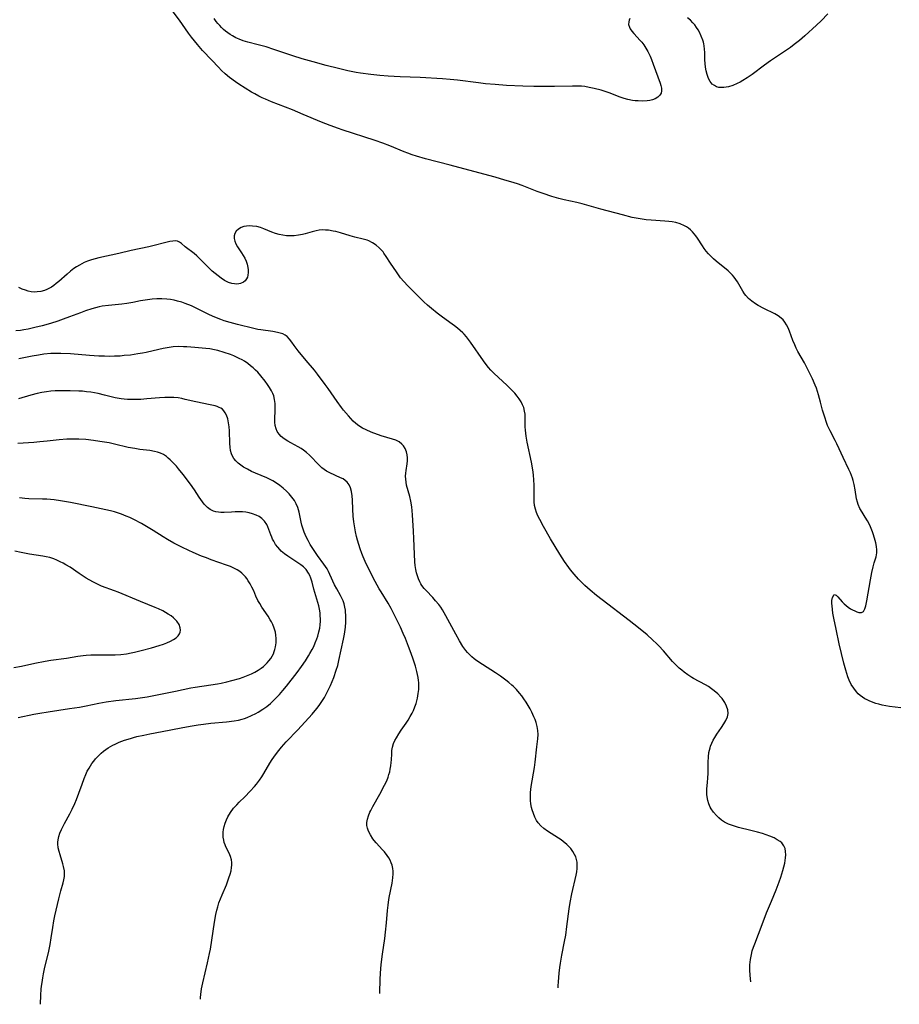
# Model space of a CAD drawing. Units: inches. Extents: x 2080542 to 2085974, y 238605 to 244059.
# Drawn here: x 2082490 to 2082655, y 238661 to 238845 of the extents above; entities that cross this region are included whole.
import ezdxf

# ---------------------------------------------------------------- set-up
doc = ezdxf.new("R2010")
doc.units = ezdxf.units.IN
doc.header["$MEASUREMENT"] = 0
doc.layers.add('c_34_T12S_R19E', color=53, linetype='Continuous')

msp = doc.modelspace()

# ---------------------------------------------------------------- linework, layer by layer
at = {"layer": 'c_34_T12S_R19E'}
for points in [[(2082655.01, 238716.34, 958), (2082652.84, 238716.64, 958), (2082652.17, 238716.75, 958), (2082651.5, 238716.88, 958), (2082650.88, 238717.02, 958), (2082650.27, 238717.2, 958), (2082649.51, 238717.47, 958), (2082649.06, 238717.65, 958), (2082648.64, 238717.86, 958), (2082648.21, 238718.08, 958), (2082647.76, 238718.37, 958), (2082647.33, 238718.7, 958), (2082646.98, 238719.01, 958), (2082646.65, 238719.35, 958), (2082646.14, 238720.02, 958), (2082645.69, 238720.75, 958), (2082645.31, 238721.55, 958), (2082645.06, 238722.16, 958), (2082644.84, 238722.8, 958), (2082644.63, 238723.44, 958), (2082644.26, 238724.76, 958), (2082643.83, 238726.53, 958), (2082643.42, 238728.4, 958), (2082642.87, 238731.12, 958), (2082642.42, 238733.18, 958), (2082642.25, 238734.12, 958), (2082642.14, 238734.83, 958), (2082642.07, 238735.51, 958), (2082642.05, 238735.97, 958), (2082642.06, 238736.48, 958), (2082642.14, 238737.08, 958), (2082642.49, 238737.62, 958), (2082642.87, 238737.53, 958), (2082643.19, 238737.22, 958), (2082644, 238736.26, 958), (2082644.34, 238735.9, 958), (2082644.7, 238735.55, 958), (2082645.1, 238735.24, 958), (2082645.52, 238734.96, 958), (2082645.94, 238734.74, 958), (2082646.35, 238734.54, 958), (2082646.75, 238734.37, 958), (2082647.12, 238734.25, 958), (2082647.62, 238734.22, 958), (2082647.99, 238734.46, 958), (2082648.23, 238734.91, 958), (2082648.42, 238735.51, 958), (2082648.62, 238736.42, 958), (2082649.28, 238740.39, 958), (2082649.55, 238741.76, 958), (2082649.8, 238742.83, 958), (2082650, 238743.57, 958), (2082650.36, 238744.71, 958), (2082650.49, 238745.45, 958), (2082650.5, 238746, 958), (2082650.42, 238746.64, 958), (2082650.28, 238747.3, 958), (2082650.16, 238747.77, 958), (2082649.84, 238748.82, 958), (2082649.64, 238749.41, 958), (2082649.28, 238750.32, 958), (2082649.04, 238750.86, 958), (2082648.73, 238751.44, 958), (2082648.31, 238752.15, 958), (2082647.72, 238753.07, 958), (2082647.3, 238753.79, 958), (2082646.96, 238754.54, 958), (2082646.83, 238754.94, 958), (2082646.69, 238755.58, 958), (2082646.44, 238757.24, 958), (2082646.23, 238758.3, 958), (2082646.05, 238758.99, 958), (2082645.9, 238759.47, 958), (2082645.73, 238759.95, 958), (2082645.51, 238760.48, 958), (2082645.25, 238761.07, 958), (2082644.15, 238763.31, 958), (2082643.44, 238764.96, 958), (2082643, 238765.93, 958), (2082642.68, 238766.55, 958), (2082641.72, 238768.34, 958), (2082641.47, 238768.85, 958), (2082641.24, 238769.37, 958), (2082641.04, 238769.89, 958), (2082640.69, 238770.89, 958), (2082640.3, 238772.23, 958), (2082639.91, 238773.75, 958), (2082639.54, 238775.08, 958), (2082639.13, 238776.32, 958), (2082638.9, 238776.93, 958), (2082638.38, 238778.11, 958), (2082637.4, 238780.1, 958), (2082636.89, 238781.08, 958), (2082635.67, 238783.24, 958), (2082635.36, 238783.84, 958), (2082635.07, 238784.46, 958), (2082634.74, 238785.3, 958), (2082634.1, 238787.04, 958), (2082633.82, 238787.69, 958), (2082633.55, 238788.22, 958), (2082633.23, 238788.72, 958), (2082632.87, 238789.17, 958), (2082632.52, 238789.5, 958), (2082631.96, 238789.91, 958), (2082631.35, 238790.27, 958), (2082629.25, 238791.3, 958), (2082628.21, 238791.86, 958), (2082627.73, 238792.16, 958), (2082626.99, 238792.68, 958), (2082626.4, 238793.18, 958), (2082625.88, 238793.74, 958), (2082625.65, 238794.03, 958), (2082625.32, 238794.53, 958), (2082624.33, 238796.28, 958), (2082624.03, 238796.75, 958), (2082623.7, 238797.2, 958), (2082623.4, 238797.55, 958), (2082623.09, 238797.89, 958), (2082622.58, 238798.35, 958), (2082620.33, 238800.17, 958), (2082619.83, 238800.61, 958), (2082619.34, 238801.09, 958), (2082618.87, 238801.58, 958), (2082618.46, 238802.06, 958), (2082618.06, 238802.57, 958), (2082617.74, 238803.05, 958), (2082616.83, 238804.49, 958), (2082616.5, 238804.95, 958), (2082616.21, 238805.33, 958), (2082615.89, 238805.68, 958), (2082615.52, 238806.04, 958), (2082615.12, 238806.36, 958), (2082614.76, 238806.61, 958), (2082614.38, 238806.83, 958), (2082613.59, 238807.17, 958), (2082612.73, 238807.42, 958), (2082612.09, 238807.54, 958), (2082611.41, 238807.63, 958), (2082610.71, 238807.7, 958), (2082608.13, 238807.86, 958), (2082607.18, 238807.94, 958), (2082606.04, 238808.1, 958), (2082605.31, 238808.24, 958), (2082604.57, 238808.4, 958), (2082602.76, 238808.87, 958), (2082598.67, 238809.96, 958), (2082595.16, 238810.93, 958), (2082594.17, 238811.18, 958), (2082591.82, 238811.7, 958), (2082590.81, 238811.95, 958), (2082589.49, 238812.33, 958), (2082587.84, 238812.86, 958), (2082586.71, 238813.27, 958), (2082583.9, 238814.35, 958), (2082583.02, 238814.67, 958), (2082581.79, 238815.07, 958), (2082580.68, 238815.41, 958), (2082578.85, 238815.93, 958), (2082573.87, 238817.23, 958), (2082570.38, 238818.2, 958), (2082565.77, 238819.39, 958), (2082564.06, 238819.88, 958), (2082563.24, 238820.14, 958), (2082562.42, 238820.42, 958), (2082561.77, 238820.67, 958), (2082559.06, 238821.82, 958), (2082557.76, 238822.32, 958), (2082556.34, 238822.8, 958), (2082550.13, 238824.81, 958), (2082549.44, 238825.05, 958), (2082547.89, 238825.61, 958), (2082546.27, 238826.25, 958), (2082542.81, 238827.73, 958), (2082540.79, 238828.57, 958), (2082536.85, 238830.1, 958), (2082535.76, 238830.56, 958), (2082535.12, 238830.85, 958), (2082534.48, 238831.15, 958), (2082533.7, 238831.56, 958), (2082533.13, 238831.88, 958), (2082531.89, 238832.64, 958), (2082530.71, 238833.42, 958), (2082530.09, 238833.85, 958), (2082528.99, 238834.66, 958), (2082528.14, 238835.36, 958), (2082527.5, 238835.97, 958), (2082526.88, 238836.59, 958), (2082525.64, 238837.92, 958), (2082523.92, 238839.71, 958), (2082522.94, 238840.84, 958), (2082521.85, 238842.19, 958), (2082521.26, 238842.98, 958), (2082519.57, 238845.39, 958), (2082518, 238847.47, 958)], [(2082604.13, 238845.7, 960), (2082603.99, 238845.4, 960), (2082603.9, 238845.1, 960), (2082603.88, 238844.59, 960), (2082604.04, 238844.07, 960), (2082604.19, 238843.79, 960), (2082604.51, 238843.36, 960), (2082604.88, 238842.91, 960), (2082606.06, 238841.61, 960), (2082606.36, 238841.26, 960), (2082606.73, 238840.78, 960), (2082607.13, 238840.18, 960), (2082607.5, 238839.55, 960), (2082607.93, 238838.65, 960), (2082608.19, 238838.04, 960), (2082608.52, 238837.14, 960), (2082609.35, 238834.77, 960), (2082609.8, 238833.6, 960), (2082609.94, 238833.15, 960), (2082610.06, 238832.64, 960), (2082610.07, 238832.17, 960), (2082609.97, 238831.72, 960), (2082609.74, 238831.32, 960), (2082609.37, 238830.93, 960), (2082608.9, 238830.63, 960), (2082608.37, 238830.44, 960), (2082607.88, 238830.33, 960), (2082607.35, 238830.27, 960), (2082606.53, 238830.23, 960), (2082605.65, 238830.26, 960), (2082605.14, 238830.3, 960), (2082604.63, 238830.36, 960), (2082603.77, 238830.53, 960), (2082603.04, 238830.73, 960), (2082602.31, 238830.97, 960), (2082600.26, 238831.78, 960), (2082599.5, 238832.04, 960), (2082598.73, 238832.27, 960), (2082597.43, 238832.61, 960), (2082596.49, 238832.8, 960), (2082595.64, 238832.94, 960), (2082595.05, 238833, 960), (2082594.46, 238833.04, 960), (2082593.38, 238833.05, 960), (2082589.99, 238832.95, 960), (2082587.71, 238832.93, 960), (2082586.11, 238832.94, 960), (2082584.03, 238833, 960), (2082580.95, 238833.17, 960), (2082578.85, 238833.31, 960), (2082577, 238833.48, 960), (2082575.69, 238833.63, 960), (2082571.75, 238834.15, 960), (2082570.39, 238834.3, 960), (2082568.97, 238834.4, 960), (2082564.77, 238834.66, 960), (2082560.99, 238834.79, 960), (2082558.73, 238834.92, 960), (2082557.17, 238835.05, 960), (2082555.51, 238835.23, 960), (2082553.59, 238835.47, 960), (2082552.74, 238835.61, 960), (2082551.17, 238835.91, 960), (2082549.41, 238836.31, 960), (2082547.1, 238836.9, 960), (2082544.66, 238837.57, 960), (2082542.59, 238838.16, 960), (2082540.88, 238838.69, 960), (2082537.31, 238839.92, 960), (2082535.84, 238840.38, 960), (2082534.34, 238840.79, 960), (2082532.42, 238841.27, 960), (2082531.51, 238841.55, 960), (2082530.79, 238841.82, 960), (2082530.15, 238842.12, 960), (2082529.53, 238842.45, 960), (2082529.07, 238842.74, 960), (2082528.63, 238843.05, 960), (2082528.24, 238843.35, 960), (2082527.87, 238843.66, 960), (2082527.5, 238844.02, 960), (2082527.14, 238844.39, 960), (2082526.8, 238844.77, 960), (2082526.48, 238845.17, 960), (2082526.07, 238845.72, 960)], [(2082641.27, 238846.57, 960), (2082640.02, 238845.3, 960), (2082639.13, 238844.45, 960), (2082636.95, 238842.48, 960), (2082635.96, 238841.59, 960), (2082634.98, 238840.81, 960), (2082634.25, 238840.28, 960), (2082630.52, 238837.79, 960), (2082629.37, 238836.95, 960), (2082627.08, 238835.24, 960), (2082626.11, 238834.56, 960), (2082625.34, 238834.08, 960), (2082624.8, 238833.78, 960), (2082624.26, 238833.51, 960), (2082623.42, 238833.16, 960), (2082622.63, 238832.9, 960), (2082621.73, 238832.75, 960), (2082621.31, 238832.74, 960), (2082620.85, 238832.79, 960), (2082620.41, 238832.91, 960), (2082619.98, 238833.12, 960), (2082619.6, 238833.39, 960), (2082619.18, 238833.89, 960), (2082618.87, 238834.45, 960), (2082618.62, 238835.19, 960), (2082618.44, 238835.92, 960), (2082618.34, 238836.6, 960), (2082618.26, 238837.29, 960), (2082618.22, 238837.99, 960), (2082618.18, 238839.34, 960), (2082618.14, 238839.95, 960), (2082618.08, 238840.56, 960), (2082618, 238840.96, 960), (2082617.92, 238841.3, 960), (2082617.81, 238841.67, 960), (2082617.52, 238842.42, 960), (2082617.18, 238843.15, 960), (2082616.93, 238843.6, 960), (2082616.65, 238844.04, 960), (2082616.33, 238844.5, 960), (2082615.97, 238844.93, 960), (2082615.49, 238845.41, 960), (2082614.97, 238845.84, 960)], [(2082622.15, 238713.99, 956), (2082622.42, 238714.65, 956), (2082622.55, 238715.31, 956), (2082622.5, 238715.99, 956), (2082622.29, 238716.66, 956), (2082621.93, 238717.37, 956), (2082621.42, 238718.09, 956), (2082621.18, 238718.37, 956), (2082620.61, 238718.97, 956), (2082619.97, 238719.53, 956), (2082619.43, 238719.95, 956), (2082618.86, 238720.34, 956), (2082618.29, 238720.7, 956), (2082616.09, 238721.89, 956), (2082615.77, 238722.08, 956), (2082615.03, 238722.55, 956), (2082614.32, 238723.06, 956), (2082613.85, 238723.43, 956), (2082613.4, 238723.82, 956), (2082612.8, 238724.38, 956), (2082612.13, 238725.08, 956), (2082610.43, 238727.04, 956), (2082609.55, 238728.02, 956), (2082609.19, 238728.39, 956), (2082608.4, 238729.14, 956), (2082607.34, 238730.08, 956), (2082605.75, 238731.37, 956), (2082604.02, 238732.72, 956), (2082598.91, 238736.61, 956), (2082597.86, 238737.44, 956), (2082596.66, 238738.44, 956), (2082595.7, 238739.3, 956), (2082595.1, 238739.88, 956), (2082594.49, 238740.51, 956), (2082593.67, 238741.44, 956), (2082593.01, 238742.24, 956), (2082592.68, 238742.68, 956), (2082591.87, 238743.79, 956), (2082590.95, 238745.18, 956), (2082590.07, 238746.63, 956), (2082589.22, 238748.09, 956), (2082587.92, 238750.39, 956), (2082587.21, 238751.68, 956), (2082586.87, 238752.37, 956), (2082586.61, 238753, 956), (2082586.4, 238753.64, 956), (2082586.25, 238754.3, 956), (2082586.16, 238755.02, 956), (2082586.13, 238755.75, 956), (2082586.14, 238758.18, 956), (2082586.12, 238759.07, 956), (2082586.05, 238760.11, 956), (2082585.93, 238761.04, 956), (2082585.66, 238762.45, 956), (2082584.85, 238766.22, 956), (2082584.65, 238767.34, 956), (2082584.52, 238768.49, 956), (2082584.48, 238769.1, 956), (2082584.46, 238770.85, 956), (2082584.44, 238771.44, 956), (2082584.37, 238772.03, 956), (2082584.19, 238772.7, 956), (2082583.97, 238773.25, 956), (2082583.7, 238773.78, 956), (2082583.37, 238774.34, 956), (2082582.98, 238774.87, 956), (2082582.55, 238775.38, 956), (2082582.26, 238775.69, 956), (2082581.09, 238776.82, 956), (2082578.6, 238779.14, 956), (2082578.05, 238779.71, 956), (2082577.59, 238780.25, 956), (2082577.15, 238780.82, 956), (2082576.68, 238781.46, 956), (2082574.22, 238784.97, 956), (2082573.83, 238785.49, 956), (2082573.43, 238785.99, 956), (2082573, 238786.47, 956), (2082572.74, 238786.73, 956), (2082572.26, 238787.18, 956), (2082571.75, 238787.61, 956), (2082571.23, 238788.02, 956), (2082570.34, 238788.69, 956), (2082568.73, 238789.84, 956), (2082567.96, 238790.4, 956), (2082566.86, 238791.29, 956), (2082566.14, 238791.92, 956), (2082565.43, 238792.57, 956), (2082564.74, 238793.23, 956), (2082562.43, 238795.53, 956), (2082561.68, 238796.34, 956), (2082561.1, 238797.07, 956), (2082560.33, 238798.19, 956), (2082559.18, 238799.79, 956), (2082558.39, 238801.08, 956), (2082557.97, 238801.7, 956), (2082557.79, 238801.92, 956), (2082557.58, 238802.17, 956), (2082557.06, 238802.69, 956), (2082556.5, 238803.16, 956), (2082555.82, 238803.63, 956), (2082555.1, 238804.01, 956), (2082554.8, 238804.13, 956), (2082554.09, 238804.33, 956), (2082552.49, 238804.68, 956), (2082551.65, 238804.91, 956), (2082549.8, 238805.5, 956), (2082548.91, 238805.74, 956), (2082548.45, 238805.84, 956), (2082547.57, 238805.97, 956), (2082547.01, 238806.02, 956), (2082546.45, 238806.04, 956), (2082545.83, 238805.99, 956), (2082545.21, 238805.87, 956), (2082544.5, 238805.68, 956), (2082543.16, 238805.29, 956), (2082542.67, 238805.17, 956), (2082541.9, 238805.03, 956), (2082541.11, 238804.94, 956), (2082540.37, 238804.92, 956), (2082539.66, 238804.95, 956), (2082538.98, 238805.03, 956), (2082538.3, 238805.16, 956), (2082537.59, 238805.36, 956), (2082536.91, 238805.62, 956), (2082535.42, 238806.25, 956), (2082534.76, 238806.48, 956), (2082534.09, 238806.66, 956), (2082533.32, 238806.78, 956), (2082532.75, 238806.81, 956), (2082532.19, 238806.78, 956), (2082531.65, 238806.69, 956), (2082531.16, 238806.52, 956), (2082530.63, 238806.2, 956), (2082530.22, 238805.79, 956), (2082529.99, 238805.4, 956), (2082529.87, 238804.96, 956), (2082529.86, 238804.46, 956), (2082529.97, 238803.94, 956), (2082530.19, 238803.41, 956), (2082530.47, 238802.9, 956), (2082531.24, 238801.74, 956), (2082531.54, 238801.24, 956), (2082531.83, 238800.72, 956), (2082532.08, 238800.19, 956), (2082532.29, 238799.6, 956), (2082532.43, 238799.01, 956), (2082532.49, 238798.54, 956), (2082532.49, 238798.07, 956), (2082532.44, 238797.57, 956), (2082532.33, 238797.19, 956), (2082532.17, 238796.84, 956), (2082531.91, 238796.5, 956), (2082531.57, 238796.22, 956), (2082531.05, 238795.98, 956), (2082530.7, 238795.91, 956), (2082530.34, 238795.88, 956), (2082529.88, 238795.91, 956), (2082529.4, 238795.99, 956), (2082528.8, 238796.18, 956), (2082528.42, 238796.35, 956), (2082528.01, 238796.58, 956), (2082527.41, 238796.97, 956), (2082526.82, 238797.41, 956), (2082526.26, 238797.85, 956), (2082525.71, 238798.32, 956), (2082525.26, 238798.74, 956), (2082524.7, 238799.28, 956), (2082523.72, 238800.32, 956), (2082523.27, 238800.77, 956), (2082522.81, 238801.2, 956), (2082522.32, 238801.63, 956), (2082520.67, 238802.9, 956), (2082519.95, 238803.5, 956), (2082519.6, 238803.74, 956), (2082519.23, 238803.91, 956), (2082518.82, 238803.98, 956), (2082518.32, 238803.95, 956), (2082517.78, 238803.85, 956), (2082513.8, 238802.89, 956), (2082510.52, 238802.2, 956), (2082508.19, 238801.63, 956), (2082504.45, 238800.78, 956), (2082503.05, 238800.41, 956), (2082502.34, 238800.18, 956), (2082501.68, 238799.92, 956), (2082501.23, 238799.7, 956), (2082500.79, 238799.46, 956), (2082500.27, 238799.13, 956), (2082499.77, 238798.78, 956), (2082499.13, 238798.28, 956), (2082498.53, 238797.77, 956), (2082496.92, 238796.35, 956), (2082496.46, 238795.98, 956), (2082496, 238795.63, 956), (2082495.54, 238795.33, 956), (2082495.08, 238795.06, 956), (2082494.66, 238794.86, 956), (2082494.22, 238794.7, 956), (2082493.57, 238794.51, 956), (2082492.9, 238794.41, 956), (2082492.42, 238794.39, 956), (2082491.77, 238794.44, 956), (2082491.21, 238794.55, 956), (2082490.66, 238794.71, 956), (2082490.05, 238794.94, 956), (2082489.45, 238795.21, 956)], [(2082590.68, 238663.79, 954), (2082590.68, 238664.18, 954), (2082590.71, 238664.96, 954), (2082590.77, 238665.77, 954), (2082590.85, 238666.59, 954), (2082590.98, 238667.65, 954), (2082591.09, 238668.43, 954), (2082591.36, 238669.97, 954), (2082591.88, 238672.52, 954), (2082592.09, 238673.72, 954), (2082592.31, 238675.3, 954), (2082592.72, 238678.65, 954), (2082592.91, 238679.85, 954), (2082593.22, 238681.46, 954), (2082594.03, 238684.95, 954), (2082594.14, 238685.57, 954), (2082594.22, 238686.19, 954), (2082594.25, 238686.81, 954), (2082594.21, 238687.4, 954), (2082594.12, 238687.92, 954), (2082593.98, 238688.38, 954), (2082593.76, 238688.86, 954), (2082593.43, 238689.41, 954), (2082593.04, 238689.94, 954), (2082592.68, 238690.35, 954), (2082592.29, 238690.73, 954), (2082591.61, 238691.3, 954), (2082591.22, 238691.58, 954), (2082590.73, 238691.91, 954), (2082588.66, 238693.22, 954), (2082588, 238693.71, 954), (2082587.42, 238694.22, 954), (2082586.91, 238694.79, 954), (2082586.6, 238695.24, 954), (2082586.28, 238695.86, 954), (2082586.01, 238696.51, 954), (2082585.79, 238697.19, 954), (2082585.67, 238697.68, 954), (2082585.55, 238698.33, 954), (2082585.47, 238698.99, 954), (2082585.44, 238699.66, 954), (2082585.46, 238700.46, 954), (2082585.51, 238701.02, 954), (2082585.58, 238701.59, 954), (2082586.2, 238705.16, 954), (2082586.35, 238706.15, 954), (2082586.65, 238709.05, 954), (2082586.84, 238710.56, 954), (2082586.89, 238711.35, 954), (2082586.87, 238712.13, 954), (2082586.74, 238712.88, 954), (2082586.53, 238713.63, 954), (2082586.33, 238714.18, 954), (2082586.12, 238714.7, 954), (2082585.73, 238715.55, 954), (2082585.42, 238716.15, 954), (2082585.06, 238716.79, 954), (2082584.67, 238717.43, 954), (2082584.25, 238718.06, 954), (2082583.85, 238718.61, 954), (2082583.42, 238719.14, 954), (2082582.85, 238719.79, 954), (2082582.23, 238720.4, 954), (2082581.96, 238720.64, 954), (2082581.42, 238721.1, 954), (2082580.87, 238721.54, 954), (2082579.83, 238722.29, 954), (2082578.92, 238722.9, 954), (2082576.46, 238724.48, 954), (2082575.38, 238725.21, 954), (2082574.87, 238725.58, 954), (2082574.43, 238725.95, 954), (2082574.01, 238726.34, 954), (2082573.66, 238726.72, 954), (2082573.33, 238727.11, 954), (2082572.77, 238727.89, 954), (2082572.13, 238728.93, 954), (2082571.44, 238730.17, 954), (2082569.6, 238733.62, 954), (2082568.93, 238734.78, 954), (2082568.61, 238735.26, 954), (2082568.27, 238735.73, 954), (2082567.67, 238736.46, 954), (2082567.13, 238737.04, 954), (2082565.86, 238738.35, 954), (2082565.5, 238738.76, 954), (2082565.08, 238739.32, 954), (2082564.86, 238739.66, 954), (2082564.68, 238739.99, 954), (2082564.44, 238740.54, 954), (2082564.24, 238741.12, 954), (2082564.08, 238741.71, 954), (2082563.95, 238742.3, 954), (2082563.83, 238743.04, 954), (2082563.76, 238743.75, 954), (2082563.67, 238745.17, 954), (2082563.57, 238748.15, 954), (2082563.5, 238749.53, 954), (2082563.32, 238752.58, 954), (2082563.18, 238754.05, 954), (2082563.02, 238755.16, 954), (2082562.85, 238755.99, 954), (2082562.22, 238758.17, 954), (2082562.11, 238758.73, 954), (2082562.04, 238759.29, 954), (2082562.03, 238759.86, 954), (2082562.06, 238760.4, 954), (2082562.12, 238760.87, 954), (2082562.35, 238762.13, 954), (2082562.41, 238762.7, 954), (2082562.41, 238763.27, 954), (2082562.35, 238763.85, 954), (2082562.21, 238764.41, 954), (2082561.94, 238765.05, 954), (2082561.65, 238765.52, 954), (2082561.35, 238765.87, 954), (2082560.84, 238766.27, 954), (2082560.17, 238766.6, 954), (2082559.56, 238766.79, 954), (2082558.48, 238767.09, 954), (2082557.47, 238767.42, 954), (2082555.55, 238768.12, 954), (2082554.64, 238768.5, 954), (2082553.92, 238768.86, 954), (2082553.24, 238769.28, 954), (2082552.66, 238769.73, 954), (2082552.21, 238770.14, 954), (2082551.74, 238770.63, 954), (2082551.29, 238771.14, 954), (2082550.39, 238772.23, 954), (2082550, 238772.73, 954), (2082549.15, 238773.87, 954), (2082547.48, 238776.3, 954), (2082546.94, 238777.04, 954), (2082545.48, 238778.97, 954), (2082544.9, 238779.7, 954), (2082543.35, 238781.53, 954), (2082541.86, 238783.36, 954), (2082541.12, 238784.34, 954), (2082540.68, 238784.98, 954), (2082540.26, 238785.56, 954), (2082539.79, 238786.05, 954), (2082539.44, 238786.3, 954), (2082538.99, 238786.53, 954), (2082538.5, 238786.7, 954), (2082538, 238786.82, 954), (2082537.13, 238786.97, 954), (2082534.85, 238787.27, 954), (2082534.26, 238787.37, 954), (2082533.55, 238787.52, 954), (2082530.46, 238788.27, 954), (2082529.1, 238788.64, 954), (2082527.96, 238789.01, 954), (2082527.37, 238789.23, 954), (2082526.23, 238789.68, 954), (2082525.22, 238790.13, 954), (2082522.81, 238791.31, 954), (2082521.81, 238791.78, 954), (2082520.67, 238792.24, 954), (2082520.04, 238792.46, 954), (2082519.23, 238792.7, 954), (2082518.6, 238792.84, 954), (2082517.92, 238792.96, 954), (2082517.23, 238793.04, 954), (2082516.24, 238793.1, 954), (2082515.35, 238793.1, 954), (2082514.47, 238793.05, 954), (2082513.59, 238792.95, 954), (2082512.27, 238792.72, 954), (2082510.83, 238792.42, 954), (2082509.7, 238792.24, 954), (2082508.74, 238792.12, 954), (2082506.28, 238791.88, 954), (2082505.07, 238791.71, 954), (2082504.52, 238791.61, 954), (2082503.83, 238791.45, 954), (2082503.15, 238791.25, 954), (2082501.97, 238790.87, 954), (2082501, 238790.51, 954), (2082498.94, 238789.71, 954), (2082497.78, 238789.28, 954), (2082496.74, 238788.91, 954), (2082495.36, 238788.47, 954), (2082493.78, 238788.03, 954), (2082492.42, 238787.71, 954), (2082491.16, 238787.44, 954), (2082490.39, 238787.29, 954), (2082489.71, 238787.18, 954), (2082488.88, 238787.08, 954)], [(2082557.17, 238662.73, 952), (2082557.17, 238662.96, 952), (2082557.23, 238665.35, 952), (2082557.29, 238666.56, 952), (2082557.43, 238668.2, 952), (2082557.67, 238670.16, 952), (2082558.11, 238673.07, 952), (2082558.26, 238674.25, 952), (2082558.44, 238676.03, 952), (2082558.62, 238678.33, 952), (2082558.73, 238679.31, 952), (2082558.82, 238679.92, 952), (2082558.97, 238680.77, 952), (2082559.52, 238683.46, 952), (2082559.66, 238684.48, 952), (2082559.7, 238685.18, 952), (2082559.68, 238685.69, 952), (2082559.62, 238686.18, 952), (2082559.48, 238686.81, 952), (2082559.32, 238687.3, 952), (2082559.12, 238687.77, 952), (2082558.87, 238688.22, 952), (2082558.58, 238688.65, 952), (2082558.05, 238689.33, 952), (2082557.7, 238689.74, 952), (2082556.49, 238691.03, 952), (2082556.1, 238691.49, 952), (2082555.88, 238691.79, 952), (2082555.41, 238692.5, 952), (2082555.05, 238693.23, 952), (2082554.87, 238693.76, 952), (2082554.77, 238694.3, 952), (2082554.77, 238694.86, 952), (2082554.87, 238695.44, 952), (2082555.06, 238696.09, 952), (2082555.33, 238696.76, 952), (2082555.5, 238697.12, 952), (2082555.87, 238697.83, 952), (2082557.19, 238700.17, 952), (2082558.08, 238701.82, 952), (2082558.48, 238702.66, 952), (2082558.74, 238703.32, 952), (2082558.9, 238703.83, 952), (2082559.04, 238704.35, 952), (2082559.15, 238704.84, 952), (2082559.26, 238705.45, 952), (2082559.33, 238706.07, 952), (2082559.37, 238706.61, 952), (2082559.43, 238707.74, 952), (2082559.47, 238708.33, 952), (2082559.58, 238709, 952), (2082559.78, 238709.66, 952), (2082560.02, 238710.2, 952), (2082560.3, 238710.74, 952), (2082560.73, 238711.45, 952), (2082561.2, 238712.17, 952), (2082562.12, 238713.5, 952), (2082562.5, 238714.07, 952), (2082562.91, 238714.72, 952), (2082563.28, 238715.39, 952), (2082563.51, 238715.86, 952), (2082563.78, 238716.52, 952), (2082564.01, 238717.2, 952), (2082564.26, 238718.15, 952), (2082564.41, 238719.02, 952), (2082564.5, 238719.77, 952), (2082564.52, 238720.53, 952), (2082564.49, 238721.11, 952), (2082564.45, 238721.51, 952), (2082564.37, 238722.07, 952), (2082564.26, 238722.63, 952), (2082564.14, 238723.16, 952), (2082563.88, 238724.15, 952), (2082563.46, 238725.48, 952), (2082563.09, 238726.55, 952), (2082562.58, 238727.9, 952), (2082561.98, 238729.38, 952), (2082561.59, 238730.3, 952), (2082561.06, 238731.47, 952), (2082559.97, 238733.77, 952), (2082559.34, 238734.97, 952), (2082558.76, 238735.98, 952), (2082557.42, 238738.1, 952), (2082557.08, 238738.69, 952), (2082556.31, 238740.09, 952), (2082554.65, 238743.41, 952), (2082554.07, 238744.67, 952), (2082553.81, 238745.31, 952), (2082553.48, 238746.22, 952), (2082553.23, 238747.03, 952), (2082553, 238747.84, 952), (2082552.83, 238748.5, 952), (2082552.63, 238749.38, 952), (2082552.48, 238750.16, 952), (2082552.32, 238751.27, 952), (2082552.21, 238752.33, 952), (2082552.13, 238753.62, 952), (2082552.07, 238755.35, 952), (2082552.02, 238756.13, 952), (2082551.9, 238756.94, 952), (2082551.71, 238757.62, 952), (2082551.44, 238758.22, 952), (2082551.07, 238758.73, 952), (2082550.7, 238759.05, 952), (2082550.28, 238759.31, 952), (2082549.81, 238759.55, 952), (2082547.78, 238760.44, 952), (2082547.17, 238760.77, 952), (2082546.73, 238761.06, 952), (2082546.3, 238761.4, 952), (2082545.86, 238761.81, 952), (2082545.43, 238762.25, 952), (2082544.34, 238763.42, 952), (2082543.99, 238763.77, 952), (2082543.45, 238764.26, 952), (2082542.86, 238764.72, 952), (2082542.43, 238765.01, 952), (2082541.84, 238765.36, 952), (2082540.46, 238766.09, 952), (2082539.91, 238766.4, 952), (2082539.25, 238766.82, 952), (2082538.67, 238767.3, 952), (2082538.28, 238767.71, 952), (2082537.95, 238768.19, 952), (2082537.7, 238768.71, 952), (2082537.52, 238769.35, 952), (2082537.46, 238769.98, 952), (2082537.46, 238770.52, 952), (2082537.56, 238772.25, 952), (2082537.56, 238772.74, 952), (2082537.53, 238773.48, 952), (2082537.44, 238774.22, 952), (2082537.27, 238774.88, 952), (2082537.1, 238775.37, 952), (2082536.87, 238775.85, 952), (2082536.51, 238776.45, 952), (2082536.12, 238777.04, 952), (2082535.67, 238777.66, 952), (2082534.87, 238778.67, 952), (2082534.28, 238779.32, 952), (2082533.86, 238779.74, 952), (2082533.43, 238780.15, 952), (2082532.92, 238780.57, 952), (2082532.39, 238780.97, 952), (2082531.77, 238781.39, 952), (2082531.32, 238781.66, 952), (2082530.81, 238781.93, 952), (2082530.28, 238782.19, 952), (2082529.77, 238782.41, 952), (2082529.14, 238782.66, 952), (2082527.98, 238783.06, 952), (2082526.81, 238783.4, 952), (2082526.14, 238783.57, 952), (2082525.26, 238783.74, 952), (2082524.54, 238783.82, 952), (2082522.49, 238783.95, 952), (2082520.98, 238784.08, 952), (2082520.35, 238784.12, 952), (2082519.4, 238784.14, 952), (2082518.37, 238784.08, 952), (2082517.62, 238784, 952), (2082516.5, 238783.81, 952), (2082515.71, 238783.63, 952), (2082513.34, 238783.06, 952), (2082512.66, 238782.92, 952), (2082511.78, 238782.76, 952), (2082510.4, 238782.57, 952), (2082509.23, 238782.45, 952), (2082508.45, 238782.38, 952), (2082507.41, 238782.33, 952), (2082506.45, 238782.32, 952), (2082505.48, 238782.33, 952), (2082504.42, 238782.38, 952), (2082502.71, 238782.49, 952), (2082499.14, 238782.76, 952), (2082497.3, 238782.85, 952), (2082496.57, 238782.86, 952), (2082495.43, 238782.83, 952), (2082494.15, 238782.71, 952), (2082493.11, 238782.57, 952), (2082491.9, 238782.36, 952), (2082489.4, 238781.87, 952)], [(2082523.53, 238661.67, 950), (2082523.55, 238662.02, 950), (2082523.6, 238662.56, 950), (2082523.74, 238663.6, 950), (2082523.96, 238664.77, 950), (2082524.86, 238668.5, 950), (2082525.24, 238670.27, 950), (2082525.39, 238671.1, 950), (2082525.66, 238672.78, 950), (2082526.13, 238676.14, 950), (2082526.39, 238677.59, 950), (2082526.57, 238678.38, 950), (2082526.76, 238679.03, 950), (2082527, 238679.74, 950), (2082527.59, 238681.25, 950), (2082528.38, 238683.17, 950), (2082528.87, 238684.46, 950), (2082529.1, 238685.16, 950), (2082529.26, 238685.78, 950), (2082529.37, 238686.39, 950), (2082529.41, 238686.85, 950), (2082529.41, 238687.34, 950), (2082529.35, 238687.81, 950), (2082529.16, 238688.45, 950), (2082528.89, 238689.09, 950), (2082528.31, 238690.29, 950), (2082528.14, 238690.67, 950), (2082527.99, 238691.09, 950), (2082527.88, 238691.52, 950), (2082527.79, 238692.08, 950), (2082527.76, 238692.66, 950), (2082527.78, 238693, 950), (2082527.84, 238693.54, 950), (2082527.95, 238694.08, 950), (2082528.15, 238694.73, 950), (2082528.39, 238695.34, 950), (2082528.68, 238695.93, 950), (2082529.14, 238696.71, 950), (2082529.74, 238697.52, 950), (2082530.32, 238698.18, 950), (2082530.81, 238698.68, 950), (2082531.82, 238699.67, 950), (2082532.88, 238700.75, 950), (2082533.65, 238701.59, 950), (2082534.02, 238702.02, 950), (2082534.6, 238702.77, 950), (2082535.05, 238703.41, 950), (2082535.43, 238704.03, 950), (2082536.56, 238705.98, 950), (2082537, 238706.68, 950), (2082537.6, 238707.53, 950), (2082538.22, 238708.34, 950), (2082538.71, 238708.95, 950), (2082539.62, 238709.97, 950), (2082541.81, 238712.24, 950), (2082544.5, 238715.2, 950), (2082545.36, 238716.22, 950), (2082545.79, 238716.78, 950), (2082546.2, 238717.36, 950), (2082546.58, 238717.94, 950), (2082546.78, 238718.29, 950), (2082547.26, 238719.15, 950), (2082547.64, 238719.92, 950), (2082547.92, 238720.54, 950), (2082548.54, 238722.04, 950), (2082549.01, 238723.4, 950), (2082549.28, 238724.31, 950), (2082549.5, 238725.22, 950), (2082550.37, 238729.23, 950), (2082550.54, 238730.2, 950), (2082550.72, 238731.51, 950), (2082550.79, 238732.45, 950), (2082550.81, 238733.12, 950), (2082550.8, 238733.72, 950), (2082550.76, 238734.31, 950), (2082550.73, 238734.66, 950), (2082550.62, 238735.28, 950), (2082550.47, 238735.89, 950), (2082550.29, 238736.42, 950), (2082550.07, 238736.93, 950), (2082549.81, 238737.44, 950), (2082549.11, 238738.67, 950), (2082548.7, 238739.45, 950), (2082547.83, 238741.37, 950), (2082547.55, 238741.95, 950), (2082547.28, 238742.43, 950), (2082547, 238742.89, 950), (2082546.68, 238743.35, 950), (2082545.49, 238744.97, 950), (2082544.89, 238745.86, 950), (2082544.14, 238747.04, 950), (2082543.73, 238747.74, 950), (2082543.34, 238748.48, 950), (2082542.98, 238749.34, 950), (2082542.71, 238750.1, 950), (2082542.55, 238750.66, 950), (2082542.42, 238751.23, 950), (2082542.04, 238753.05, 950), (2082541.93, 238753.51, 950), (2082541.78, 238753.96, 950), (2082541.5, 238754.62, 950), (2082541.15, 238755.25, 950), (2082540.68, 238755.91, 950), (2082540.16, 238756.53, 950), (2082539.93, 238756.78, 950), (2082539.65, 238757.05, 950), (2082539.06, 238757.6, 950), (2082538.43, 238758.1, 950), (2082537.79, 238758.55, 950), (2082537.11, 238758.96, 950), (2082536.6, 238759.21, 950), (2082535.96, 238759.51, 950), (2082533.88, 238760.37, 950), (2082533.08, 238760.73, 950), (2082532.32, 238761.12, 950), (2082531.63, 238761.52, 950), (2082531.08, 238761.88, 950), (2082530.58, 238762.28, 950), (2082530.16, 238762.69, 950), (2082529.81, 238763.15, 950), (2082529.54, 238763.61, 950), (2082529.35, 238764.05, 950), (2082529.19, 238764.66, 950), (2082529.09, 238765.29, 950), (2082529.04, 238765.95, 950), (2082528.97, 238768.35, 950), (2082528.91, 238769.1, 950), (2082528.81, 238769.82, 950), (2082528.64, 238770.58, 950), (2082528.39, 238771.28, 950), (2082528.17, 238771.71, 950), (2082527.92, 238772.08, 950), (2082527.63, 238772.38, 950), (2082527.34, 238772.58, 950), (2082527.01, 238772.75, 950), (2082526.65, 238772.9, 950), (2082526.26, 238773.02, 950), (2082525.34, 238773.24, 950), (2082522.63, 238773.77, 950), (2082520.66, 238774.25, 950), (2082520.01, 238774.4, 950), (2082519.35, 238774.51, 950), (2082518.53, 238774.58, 950), (2082517.7, 238774.6, 950), (2082516.86, 238774.58, 950), (2082515.85, 238774.52, 950), (2082513.45, 238774.32, 950), (2082512.33, 238774.24, 950), (2082511.08, 238774.2, 950), (2082510.46, 238774.2, 950), (2082509.84, 238774.23, 950), (2082509.22, 238774.29, 950), (2082508.66, 238774.36, 950), (2082507.53, 238774.55, 950), (2082506.77, 238774.72, 950), (2082505.5, 238775.05, 950), (2082504.32, 238775.33, 950), (2082502.96, 238775.58, 950), (2082502.1, 238775.69, 950), (2082501.39, 238775.76, 950), (2082500.66, 238775.81, 950), (2082499.08, 238775.87, 950), (2082497, 238775.87, 950), (2082496.26, 238775.84, 950), (2082495.45, 238775.78, 950), (2082494.65, 238775.69, 950), (2082493.75, 238775.54, 950), (2082492.87, 238775.35, 950), (2082491.67, 238775.04, 950), (2082489.36, 238774.32, 950)], [(2082546.04, 238733.11, 948), (2082546.02, 238733.54, 948), (2082545.96, 238734.2, 948), (2082545.85, 238734.85, 948), (2082545.71, 238735.49, 948), (2082545.54, 238736.15, 948), (2082544.83, 238738.61, 948), (2082544.48, 238739.92, 948), (2082544.24, 238740.72, 948), (2082544.05, 238741.19, 948), (2082543.82, 238741.64, 948), (2082543.35, 238742.3, 948), (2082542.85, 238742.81, 948), (2082542.34, 238743.22, 948), (2082541.79, 238743.6, 948), (2082539.91, 238744.8, 948), (2082539.28, 238745.26, 948), (2082538.7, 238745.77, 948), (2082538.4, 238746.07, 948), (2082538.04, 238746.48, 948), (2082537.63, 238747.03, 948), (2082537.27, 238747.61, 948), (2082537.07, 238748, 948), (2082536.89, 238748.39, 948), (2082536.72, 238748.84, 948), (2082536.38, 238749.82, 948), (2082536.18, 238750.34, 948), (2082535.96, 238750.78, 948), (2082535.56, 238751.38, 948), (2082535.05, 238751.89, 948), (2082534.54, 238752.25, 948), (2082533.98, 238752.54, 948), (2082533.3, 238752.79, 948), (2082532.67, 238752.94, 948), (2082532.01, 238753.05, 948), (2082531.39, 238753.11, 948), (2082530.7, 238753.13, 948), (2082530.02, 238753.13, 948), (2082529.35, 238753.1, 948), (2082527.97, 238753.02, 948), (2082527.36, 238753.02, 948), (2082526.88, 238753.05, 948), (2082526.4, 238753.12, 948), (2082525.95, 238753.25, 948), (2082525.37, 238753.55, 948), (2082524.85, 238753.95, 948), (2082524.53, 238754.26, 948), (2082524.22, 238754.6, 948), (2082523.91, 238755, 948), (2082523.27, 238755.92, 948), (2082522.4, 238757.27, 948), (2082521.67, 238758.31, 948), (2082520.27, 238760.15, 948), (2082519.41, 238761.22, 948), (2082519, 238761.7, 948), (2082518.21, 238762.54, 948), (2082517.85, 238762.91, 948), (2082517.49, 238763.23, 948), (2082517.12, 238763.53, 948), (2082516.6, 238763.88, 948), (2082516.05, 238764.16, 948), (2082515.47, 238764.35, 948), (2082514.87, 238764.49, 948), (2082514.04, 238764.62, 948), (2082512.12, 238764.86, 948), (2082511.19, 238765, 948), (2082509.96, 238765.24, 948), (2082507.38, 238765.86, 948), (2082506.36, 238766.08, 948), (2082504.65, 238766.37, 948), (2082503.43, 238766.54, 948), (2082502.02, 238766.69, 948), (2082500.69, 238766.78, 948), (2082499.26, 238766.8, 948), (2082498.45, 238766.77, 948), (2082496.99, 238766.65, 948), (2082494.75, 238766.4, 948), (2082493.38, 238766.27, 948), (2082492.27, 238766.18, 948), (2082489.27, 238765.99, 948)], [(2082489.32, 238714.52, 946), (2082492.27, 238715.16, 946), (2082493.4, 238715.38, 946), (2082494.91, 238715.62, 946), (2082498.91, 238716.21, 946), (2082500.8, 238716.51, 946), (2082502.07, 238716.74, 946), (2082504.43, 238717.21, 946), (2082505.82, 238717.46, 946), (2082507.66, 238717.73, 946), (2082511.32, 238718.12, 946), (2082512.64, 238718.31, 946), (2082513.53, 238718.45, 946), (2082518.82, 238719.48, 946), (2082521.7, 238720.1, 946), (2082522.54, 238720.26, 946), (2082525.49, 238720.69, 946), (2082526.69, 238720.89, 946), (2082527.39, 238721.02, 946), (2082528.46, 238721.25, 946), (2082529.4, 238721.48, 946), (2082530.84, 238721.89, 946), (2082531.52, 238722.11, 946), (2082532.16, 238722.35, 946), (2082533.07, 238722.74, 946), (2082533.73, 238723.07, 946), (2082534.36, 238723.44, 946), (2082534.93, 238723.83, 946), (2082535.33, 238724.14, 946), (2082535.7, 238724.47, 946), (2082536.06, 238724.83, 946), (2082536.38, 238725.21, 946), (2082536.7, 238725.62, 946), (2082536.97, 238726.05, 946), (2082537.2, 238726.49, 946), (2082537.38, 238726.94, 946), (2082537.5, 238727.31, 946), (2082537.62, 238727.81, 946), (2082537.73, 238728.58, 946), (2082537.74, 238729.37, 946), (2082537.69, 238730, 946), (2082537.58, 238730.57, 946), (2082537.38, 238731.28, 946), (2082537.11, 238731.98, 946), (2082536.85, 238732.5, 946), (2082536.63, 238732.89, 946), (2082536.21, 238733.56, 946), (2082535.07, 238735.23, 946), (2082534.64, 238735.91, 946), (2082534.31, 238736.51, 946), (2082533.93, 238737.34, 946), (2082533.52, 238738.31, 946), (2082533.19, 238739.03, 946), (2082532.86, 238739.64, 946), (2082532.49, 238740.22, 946), (2082532.23, 238740.6, 946), (2082531.95, 238740.96, 946), (2082531.28, 238741.64, 946), (2082530.9, 238741.95, 946), (2082530.44, 238742.25, 946), (2082529.81, 238742.57, 946), (2082529.15, 238742.86, 946), (2082528.42, 238743.13, 946), (2082525.55, 238744.14, 946), (2082524.65, 238744.48, 946), (2082523.73, 238744.85, 946), (2082522.13, 238745.54, 946), (2082521.31, 238745.91, 946), (2082520.01, 238746.52, 946), (2082518.53, 238747.28, 946), (2082517.36, 238747.93, 946), (2082516.51, 238748.44, 946), (2082514.67, 238749.63, 946), (2082513.39, 238750.4, 946), (2082512.47, 238750.93, 946), (2082511.04, 238751.7, 946), (2082510.27, 238752.07, 946), (2082509.6, 238752.35, 946), (2082508.72, 238752.68, 946), (2082507.38, 238753.11, 946), (2082506.65, 238753.31, 946), (2082504.9, 238753.73, 946), (2082503.16, 238754.1, 946), (2082499.15, 238754.89, 946), (2082497.25, 238755.22, 946), (2082496.05, 238755.37, 946), (2082495.4, 238755.44, 946), (2082494.68, 238755.49, 946), (2082493.9, 238755.52, 946), (2082491.33, 238755.59, 946), (2082490.55, 238755.63, 946), (2082490.06, 238755.68, 946), (2082489.56, 238755.74, 946)], [(2082488.46, 238723.92, 944), (2082489.95, 238724.21, 944), (2082492.44, 238724.74, 944), (2082494.39, 238725.11, 944), (2082495.44, 238725.28, 944), (2082498.38, 238725.7, 944), (2082500.53, 238726.04, 944), (2082501.51, 238726.17, 944), (2082502.08, 238726.23, 944), (2082502.95, 238726.28, 944), (2082503.83, 238726.3, 944), (2082506.51, 238726.3, 944), (2082507.51, 238726.32, 944), (2082508.57, 238726.39, 944), (2082509.66, 238726.52, 944), (2082510.51, 238726.67, 944), (2082511.11, 238726.79, 944), (2082512.38, 238727.11, 944), (2082514.36, 238727.65, 944), (2082515.77, 238728.05, 944), (2082516.57, 238728.32, 944), (2082517.23, 238728.57, 944), (2082517.88, 238728.86, 944), (2082518.45, 238729.17, 944), (2082518.94, 238729.52, 944), (2082519.34, 238729.9, 944), (2082519.56, 238730.22, 944), (2082519.71, 238730.56, 944), (2082519.77, 238730.95, 944), (2082519.73, 238731.35, 944), (2082519.51, 238731.97, 944), (2082519.08, 238732.63, 944), (2082518.49, 238733.22, 944), (2082518.01, 238733.6, 944), (2082517.48, 238733.96, 944), (2082516.98, 238734.27, 944), (2082516.45, 238734.56, 944), (2082515.63, 238734.96, 944), (2082515.01, 238735.21, 944), (2082512.26, 238736.3, 944), (2082508.07, 238738.06, 944), (2082507.4, 238738.32, 944), (2082504.97, 238739.21, 944), (2082504.07, 238739.6, 944), (2082503.31, 238739.99, 944), (2082502.07, 238740.71, 944), (2082500.76, 238741.56, 944), (2082499.05, 238742.73, 944), (2082498.26, 238743.21, 944), (2082497.73, 238743.5, 944), (2082497.19, 238743.78, 944), (2082496.59, 238744.06, 944), (2082495.98, 238744.31, 944), (2082495.27, 238744.55, 944), (2082494.58, 238744.72, 944), (2082493.92, 238744.85, 944), (2082491.44, 238745.22, 944), (2082489.89, 238745.48, 944), (2082488.7, 238745.75, 944)], [(2082493.47, 238660.72, 948), (2082493.56, 238662.41, 948), (2082493.65, 238663.57, 948), (2082493.7, 238664.14, 948), (2082493.79, 238664.82, 948), (2082493.93, 238665.71, 948), (2082494.05, 238666.42, 948), (2082494.32, 238667.67, 948), (2082494.99, 238670.41, 948), (2082495.32, 238671.97, 948), (2082495.52, 238673.2, 948), (2082495.79, 238675.16, 948), (2082495.99, 238676.41, 948), (2082496.19, 238677.34, 948), (2082496.94, 238680.54, 948), (2082497.31, 238681.99, 948), (2082497.73, 238683.5, 948), (2082497.88, 238684.09, 948), (2082497.98, 238684.7, 948), (2082498.02, 238685.21, 948), (2082497.99, 238685.8, 948), (2082497.84, 238686.6, 948), (2082497.71, 238687.09, 948), (2082497.16, 238688.79, 948), (2082496.99, 238689.38, 948), (2082496.83, 238690.11, 948), (2082496.76, 238690.84, 948), (2082496.76, 238691.14, 948), (2082496.8, 238691.57, 948), (2082496.94, 238692.21, 948), (2082497.14, 238692.86, 948), (2082497.41, 238693.51, 948), (2082497.72, 238694.16, 948), (2082497.98, 238694.66, 948), (2082498.97, 238696.45, 948), (2082499.45, 238697.36, 948), (2082499.95, 238698.43, 948), (2082500.25, 238699.14, 948), (2082500.71, 238700.32, 948), (2082501.29, 238702.01, 948), (2082501.67, 238703.08, 948), (2082501.99, 238703.84, 948), (2082502.28, 238704.45, 948), (2082502.61, 238705.05, 948), (2082502.87, 238705.49, 948), (2082503.15, 238705.92, 948), (2082503.48, 238706.36, 948), (2082503.84, 238706.79, 948), (2082504.46, 238707.44, 948), (2082504.89, 238707.83, 948), (2082505.32, 238708.2, 948), (2082505.75, 238708.53, 948), (2082506.19, 238708.84, 948), (2082506.61, 238709.1, 948), (2082507.06, 238709.35, 948), (2082507.49, 238709.57, 948), (2082508.28, 238709.91, 948), (2082509.26, 238710.27, 948), (2082510.36, 238710.61, 948), (2082510.96, 238710.79, 948), (2082511.58, 238710.95, 948), (2082512.88, 238711.26, 948), (2082514.02, 238711.49, 948), (2082516.33, 238711.9, 948), (2082519.88, 238712.61, 948), (2082521.59, 238712.93, 948), (2082523.08, 238713.17, 948), (2082524.12, 238713.31, 948), (2082525.46, 238713.46, 948), (2082528.43, 238713.72, 948), (2082529.83, 238713.9, 948), (2082530.65, 238714.05, 948), (2082531.33, 238714.22, 948), (2082531.81, 238714.37, 948), (2082532.29, 238714.54, 948), (2082533.12, 238714.89, 948), (2082533.93, 238715.31, 948), (2082534.38, 238715.56, 948), (2082535.2, 238716.09, 948), (2082535.97, 238716.64, 948), (2082536.66, 238717.2, 948), (2082537.32, 238717.8, 948), (2082537.74, 238718.22, 948), (2082538.37, 238718.89, 948), (2082538.98, 238719.59, 948), (2082539.69, 238720.45, 948), (2082541.65, 238722.97, 948), (2082542.48, 238724.13, 948), (2082543.21, 238725.2, 948), (2082543.79, 238726.09, 948), (2082544.06, 238726.55, 948), (2082544.47, 238727.28, 948), (2082544.78, 238727.9, 948), (2082545.07, 238728.54, 948), (2082545.38, 238729.33, 948), (2082545.54, 238729.8, 948), (2082545.77, 238730.64, 948), (2082545.9, 238731.3, 948), (2082545.99, 238731.96, 948), (2082546.04, 238732.62, 948), (2082546.04, 238733.11, 948)], [(2082626.82, 238664.92, 956), (2082626.74, 238665.5, 956), (2082626.68, 238666.18, 956), (2082626.64, 238667.15, 956), (2082626.67, 238668.11, 956), (2082626.77, 238669.16, 956), (2082626.93, 238670.04, 956), (2082627.1, 238670.74, 956), (2082627.31, 238671.42, 956), (2082627.55, 238672.09, 956), (2082628.26, 238673.89, 956), (2082629.32, 238676.71, 956), (2082629.79, 238677.88, 956), (2082630.7, 238680.06, 956), (2082631.56, 238682.23, 956), (2082632.12, 238683.69, 956), (2082632.44, 238684.6, 956), (2082632.84, 238685.84, 956), (2082633.03, 238686.54, 956), (2082633.19, 238687.24, 956), (2082633.34, 238688.18, 956), (2082633.38, 238688.8, 956), (2082633.36, 238689.39, 956), (2082633.26, 238689.95, 956), (2082633.04, 238690.48, 956), (2082632.63, 238691.01, 956), (2082632.34, 238691.25, 956), (2082631.8, 238691.62, 956), (2082631.19, 238691.94, 956), (2082630.37, 238692.29, 956), (2082629.71, 238692.52, 956), (2082629.04, 238692.75, 956), (2082628.07, 238693.04, 956), (2082626.81, 238693.37, 956), (2082624.5, 238693.93, 956), (2082623.41, 238694.25, 956), (2082622.61, 238694.55, 956), (2082621.86, 238694.93, 956), (2082621.32, 238695.3, 956), (2082620.82, 238695.72, 956), (2082620.36, 238696.17, 956), (2082619.84, 238696.78, 956), (2082619.39, 238697.43, 956), (2082619.22, 238697.74, 956), (2082618.96, 238698.32, 956), (2082618.75, 238698.99, 956), (2082618.61, 238699.68, 956), (2082618.57, 238700.08, 956), (2082618.56, 238700.41, 956), (2082618.59, 238701.18, 956), (2082618.7, 238702.36, 956), (2082618.77, 238703.21, 956), (2082618.79, 238704.05, 956), (2082618.8, 238706.15, 956), (2082618.87, 238707.18, 956), (2082618.97, 238707.99, 956), (2082619.17, 238708.83, 956), (2082619.26, 238709.14, 956), (2082619.49, 238709.71, 956), (2082619.76, 238710.27, 956), (2082620.07, 238710.81, 956), (2082620.47, 238711.44, 956), (2082621.34, 238712.69, 956), (2082621.78, 238713.34, 956), (2082622.15, 238713.99, 956)]]:
    msp.add_polyline3d(points, dxfattribs=at)

doc.saveas('drawing.dxf')
